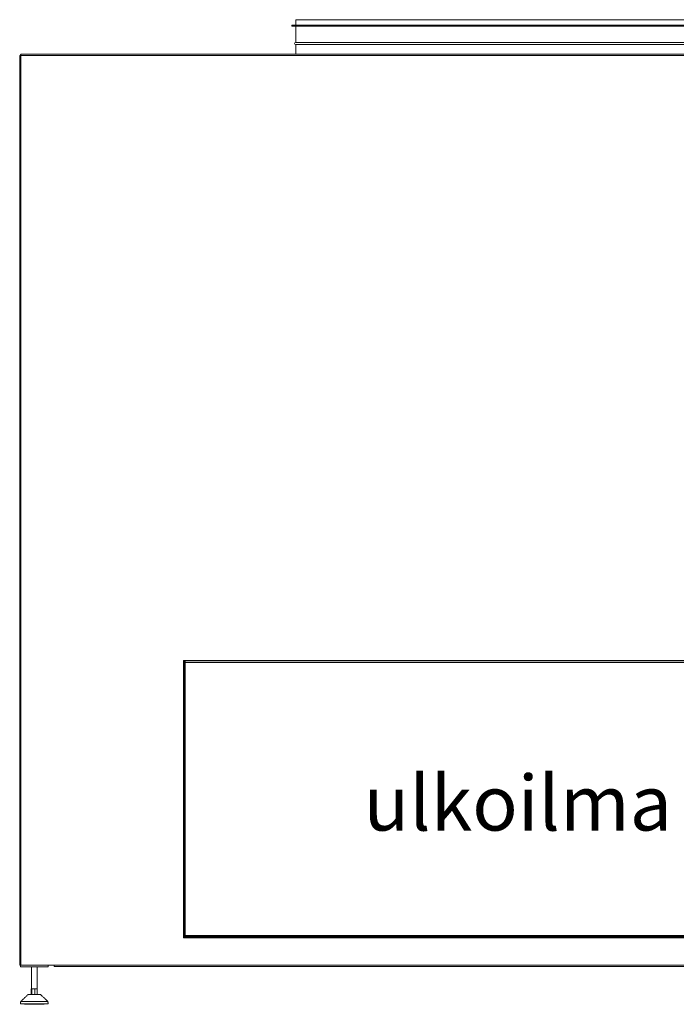
# Model space of a CAD drawing. Units: millimetres. Extents: x -664 to 9587, y -1353 to 10189.
# Drawn here: x 7727 to 8916, y 3493 to 5276 of the extents above; entities that cross this region are included whole.
import ezdxf

# ---------------------------------------------------------------- set-up
doc = ezdxf.new("R2010")
doc.units = ezdxf.units.MM
doc.header["$LTSCALE"] = 200
doc.layers.add('Tekstit', color=5, linetype='Continuous')
doc.styles.get("Standard").update_dxf_attribs({"font": 'ARIAL.TTF'})

msp = doc.modelspace()

# ---------------------------------------------------------------- linework, layer by layer
at = {"color": 7, "linetype": 'Continuous', "lineweight": 15}
for p, q in [((8219.591, 5266.095), (9033.591, 5266.095)), ((8219.591, 5264.595), (9033.591, 5264.595)), ((8226.591, 5276.095), (9026.591, 5276.095)), ((8226.591, 5234.895), (9026.591, 5234.895)), ((8226.591, 5230.895), (9026.591, 5230.895)), ((7728.841, 5211.345), (7726.591, 5211.345)), ((7726.591, 4119.595), (7726.591, 5211.345)), ((7728.841, 5212.845), (7728.091, 5212.845)), ((7728.091, 5212.845), (7728.091, 5212.095)), ((7728.841, 5212.095), (7728.091, 5212.095)), ((7728.841, 5213.595), (9508.091, 5213.595)), ((7728.841, 5211.345), (7728.841, 5213.595)), ((7728.841, 4119.595), (7728.841, 5211.345)), ((7728.841, 5211.345), (9508.091, 5211.345)), ((7726.591, 4119.595), (7726.591, 3564.095)), ((7728.841, 3564.095), (7728.841, 4119.595)), ((8023.091, 4111.845), (8023.091, 4115.845)), ((8023.091, 4115.845), (8026.591, 4115.845)), ((8023.091, 4114.345), (8025.341, 4114.345)), ((8023.091, 4114.095), (8024.841, 4114.095)), ((8024.341, 4112.595), (8023.091, 4112.595)), ((8023.091, 4111.845), (8023.091, 3613.595)), ((8025.341, 4111.845), (8023.091, 4111.845)), ((8024.341, 4111.845), (8024.341, 4112.595)), ((8024.841, 4114.095), (8024.841, 4114.345)), ((8025.341, 4114.345), (8025.341, 4115.595)), ((8026.591, 4114.845), (8025.341, 4114.845)), ((8025.341, 4111.845), (8025.341, 3619.095)), ((8025.841, 3616.095), (8025.841, 4114.095)), ((8026.591, 4114.095), (8025.841, 4114.095)), ((8026.591, 4115.845), (9226.591, 4115.845)), ((8026.591, 4114.845), (8026.591, 4115.845)), ((8026.591, 4114.845), (9226.591, 4114.845)), ((8026.591, 4114.095), (8026.591, 3616.095)), ((8026.591, 4111.795), (9226.591, 4111.795)), ((8023.091, 3619.095), (8025.341, 3619.095)), ((8023.091, 3617.595), (8024.341, 3617.595)), ((8023.091, 3616.095), (8024.841, 3616.095)), ((8024.841, 3615.345), (8023.091, 3615.345)), ((8023.091, 3614.845), (8025.841, 3614.845)), ((8025.841, 3614.095), (8023.091, 3614.095)), ((9230.091, 3613.595), (8023.091, 3613.595)), ((8024.341, 3617.595), (8024.341, 3619.095)), ((8024.841, 3616.095), (8024.841, 3615.345)), ((8024.841, 3615.845), (9228.341, 3615.845)), ((8026.591, 3616.095), (8025.841, 3616.095)), ((8025.841, 3614.845), (8025.841, 3614.095)), ((8025.841, 3614.845), (9227.341, 3614.845)), ((8025.841, 3614.095), (9227.341, 3614.095)), ((8026.591, 3617.845), (9226.591, 3617.845)), ((7726.591, 3564.095), (7728.841, 3564.095)), ((7728.091, 3561.095), (7728.091, 3564.095)), ((7778.091, 3561.095), (7728.091, 3561.095)), ((7728.841, 3564.095), (7788.841, 3564.095)), ((7778.091, 3561.095), (7778.091, 3564.095)), ((7788.841, 3564.095), (8023.591, 3564.095)), ((7788.841, 3561.845), (7788.841, 3564.095)), ((7788.841, 3561.845), (8023.591, 3561.845)), ((8023.591, 3564.095), (9230.091, 3564.095)), ((8023.591, 3561.845), (9230.091, 3561.845)), ((7748.168, 3521.095), (7747.664, 3521.095)), ((7747.664, 3521.095), (7747.664, 3511.095)), ((7748.671, 3521.095), (7748.168, 3521.095)), ((7751.384, 3521.095), (7748.671, 3521.095)), ((7748.671, 3521.095), (7748.671, 3511.095)), ((7754.098, 3521.095), (7751.384, 3521.095)), ((7754.098, 3521.095), (7754.098, 3511.095)), ((7756.308, 3521.095), (7754.098, 3521.095)), ((7758.518, 3521.095), (7756.308, 3521.095)), ((7758.518, 3521.095), (7758.518, 3511.095)), ((7728.44, 3498.08), (7777.742, 3498.08)), ((7742.091, 3511.095), (7764.091, 3511.095)), ((7728.091, 3494.095), (7735.413, 3494.095)), ((7735.413, 3494.095), (7770.769, 3494.095)), ((7735.413, 3493.095), (7735.413, 3494.095)), ((7735.413, 3493.095), (7770.769, 3493.095)), ((7770.769, 3494.095), (7778.091, 3494.095)), ((7770.769, 3493.095), (7770.769, 3494.095))]:
    msp.add_line(p, q, dxfattribs=at)
msp.add_arc((8226.591, 5232.895), 2, 90, 270, dxfattribs=at)
for points, degree in [([(8219.591, 5264.595), (8219.591, 5266.095)], 1), ([(8226.591, 5266.095), (8226.591, 5276.095)], 1), ([(8226.591, 5234.895), (8226.591, 5264.595)], 1), ([(8226.591, 5213.595), (8226.591, 5230.895)], 1), ([(8024.341, 4112.595), (8024.383, 4112.792), (8024.466, 4113.185), (8024.591, 4113.681), (8024.716, 4114.028), (8024.799, 4114.073), (8024.841, 4114.095)], 3), ([(8025.841, 4114.095), (8025.819, 4113.97), (8025.773, 4113.72), (8025.427, 4113.345), (8024.931, 4112.97), (8024.538, 4112.72), (8024.341, 4112.595)], 3), ([(8024.341, 3617.595), (8024.538, 3617.47), (8024.931, 3617.22), (8025.427, 3616.845), (8025.773, 3616.47), (8025.819, 3616.22), (8025.841, 3616.095)], 3), ([(8024.841, 3616.095), (8024.799, 3616.118), (8024.716, 3616.163), (8024.591, 3616.51), (8024.466, 3617.006), (8024.383, 3617.399), (8024.341, 3617.595)], 3), ([(7748.091, 3521.095), (7748.091, 3561.095)], 1), ([(7758.091, 3561.095), (7758.091, 3521.095)], 1), ([(7728.091, 3494.095), (7728.44, 3498.08)], 1), ([(7728.44, 3498.08), (7742.091, 3511.095)], 1), ([(7764.091, 3511.095), (7777.742, 3498.08)], 1), ([(7777.742, 3498.08), (7778.091, 3494.095)], 1)]:
    msp.add_open_spline(points, degree=degree, dxfattribs=at)

# ---------------------------------------------------------------- texts
at = {"layer": 'Tekstit', "insert": (8629.022, 3907.757), "char_height": 100, "width": 1545.77902, "attachment_point": 2}
msp.add_mtext('{ulkoilma}', dxfattribs=at)

doc.saveas('drawing.dxf')
